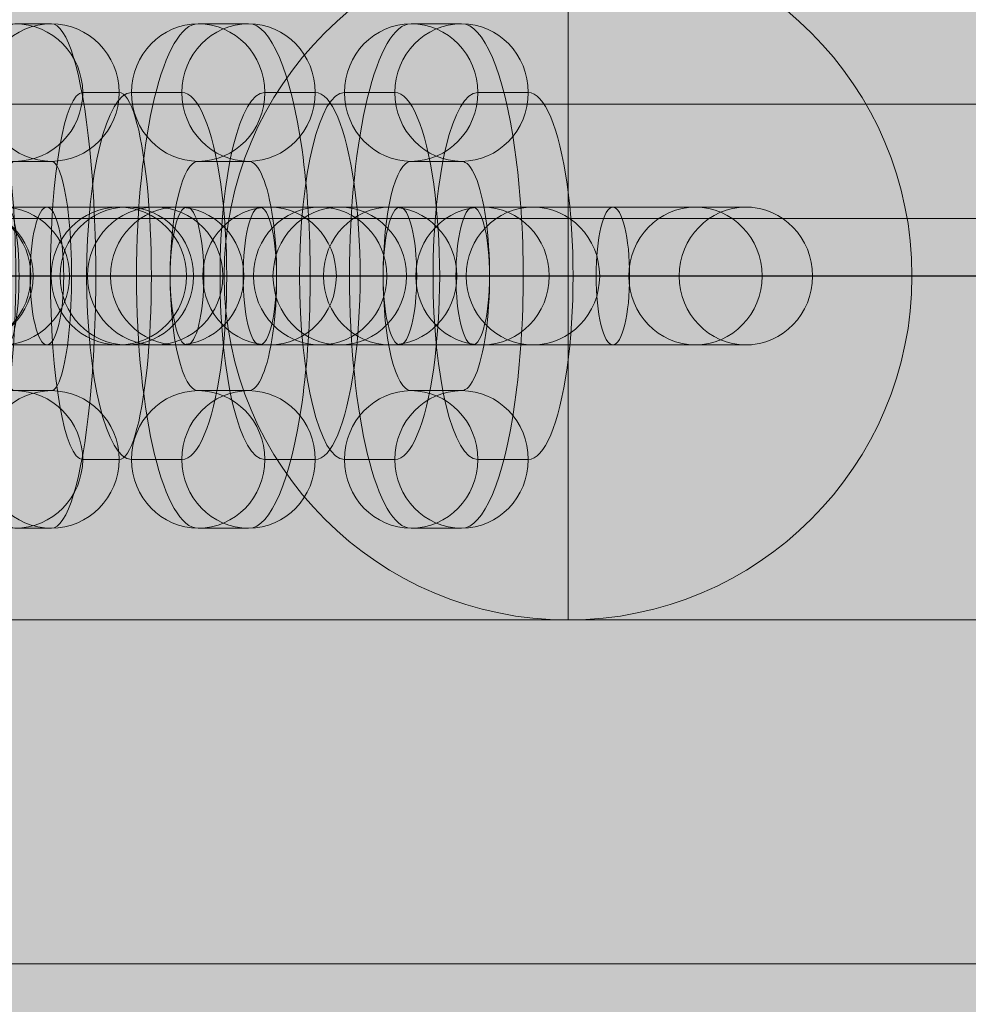
# Model space of a CAD drawing. Units: millimetres. Extents: x 9804 to 20204, y -32238 to -23838.
# Drawn here: x 13612 to 13654, y -28574 to -28531 of the extents above; entities that cross this region are included whole.
import ezdxf

# ---------------------------------------------------------------- set-up
doc = ezdxf.new("R2010")
doc.units = ezdxf.units.MM
doc.header["$MEASUREMENT"] = 0
for name, color, linetype, lineweight in [('common - Level 25', 7, 'Continuous', 0), ('Level 8', 18, 'Continuous', 0), ('Level 9', 7, 'Continuous', 0), ('panels - Level 25', 7, 'Continuous', 0), ('panels - Level 26', 7, 'Continuous', 0)]:
    doc.layers.add(name, color=color, linetype=linetype, lineweight=lineweight)

# ---------------------------------------------------------------- blocks, each defined once
blk = doc.blocks.new('From Smart Solid_182')
at = {"layer": 'common - Level 25', "color": 7, "linetype": 'Continuous', "lineweight": 13}
for p, q in [((435, 0), (-435, 0)), ((-435, 0), (435, 0))]:
    blk.add_line(p, q, dxfattribs=at)
blk = doc.blocks.new('From Smart Solid_185')
at = {"layer": 'common - Level 25', "color": 7, "linetype": 'Continuous', "lineweight": 13}
for p, q in [((435, 2.5), (-435, 2.5)), ((435, -2.5), (-435, -2.5))]:
    blk.add_line(p, q, dxfattribs=at)
blk = doc.blocks.new('From Smart Solid_187')
at = {"layer": 'common - Level 25', "color": 7, "linetype": 'Continuous', "lineweight": 13}
blk.add_line((435, -15), (-435, -15), dxfattribs=at)
blk = doc.blocks.new('common_2')
at = {"layer": 'common - Level 25', "color": 7, "linetype": 'Continuous', "lineweight": 13}
for name, p in [('From Smart Solid_187', (13723.4105, -28519.9375)), ('From Smart Solid_185', (13723.4105, -28537.4375)), ('From Smart Solid_182', (13723.4105, -28539.9375))]:
    blk.add_blockref(name, p, dxfattribs=at)
blk = doc.blocks.new('From Smart Solid_213')
at = {"layer": 'panels - Level 25', "color": 40, "linetype": 'Continuous', "lineweight": 13}
for p, q in [((0, 15), (0, 15)), ((0, 0), (0, 15)), ((-15, 0), (-15, 0)), ((0, 0), (-15, 0)), ((0, 0), (15, 0)), ((0, 0), (0, -15)), ((15, 0), (15, 0)), ((0, -15), (0, -15))]:
    blk.add_line(p, q, dxfattribs=at)
blk.add_arc((0, 0), 15, 0, 360, dxfattribs=at)
at = {"layer": 'panels - Level 25', "color": 40, "linetype": 'Continuous', "lineweight": 13, "extrusion": (0, 0, -1)}
blk.add_arc((0, 0), 15, 0, 360, dxfattribs=at)
blk = doc.blocks.new('From Smart Solid_217')
at = {"layer": 'panels - Level 25', "color": 40, "linetype": 'Continuous', "lineweight": 13}
for p, q in [((0, 15), (0, 15)), ((0, 0), (0, 15)), ((-15, 0), (-15, 0)), ((0, 0), (-15, 0)), ((0, 0), (15, 0)), ((0, 0), (0, -15)), ((15, 0), (15, 0)), ((0, -15), (0, -15))]:
    blk.add_line(p, q, dxfattribs=at)
blk.add_arc((0, 0), 15, 0, 360, dxfattribs=at)
at = {"layer": 'panels - Level 25', "color": 40, "linetype": 'Continuous', "lineweight": 13, "extrusion": (0, 0, -1)}
blk.add_arc((0, 0), 15, 0, 360, dxfattribs=at)
blk = doc.blocks.new('From Smart Solid_318')
at = {"layer": 'panels - Level 26', "color": 253, "linetype": 'Continuous', "lineweight": 13}
for p, q in [((-8.793, 3), (7.082, 3)), ((-7.083, 3), (-8.668, 3)), ((-7.083, 3), (8.792, 3)), ((7.082, 3), (8.667, 3)), ((-11.793, 0), (10.035, 0)), ((-10.036, 0), (-11.621, 0)), ((-10.036, 0), (11.792, 0)), ((-5.793, 0), (4.129, 0)), ((-4.13, 0), (-5.715, 0)), ((-4.13, 0), (5.792, 0)), ((4.129, 0), (5.714, 0)), ((10.035, 0), (11.62, 0)), ((-8.793, -3), (7.082, -3)), ((-7.083, -3), (-8.668, -3)), ((-7.083, -3), (8.792, -3)), ((7.082, -3), (8.667, -3))]:
    blk.add_line(p, q, dxfattribs=at)
at = {"layer": 'panels - Level 26', "color": 253, "linetype": 'Continuous', "lineweight": 13, "extrusion": (0, 0, -1)}
for centre, ratio in [((-8.668, 0), 0.984366), ((-8.668, 0), 0.984366), ((-7.083, 0), 0.984366), ((-2.202, 0), 0.176135)]:
    blk.add_ellipse(centre, major_axis=(0, -3), ratio=ratio, dxfattribs=at)
at = {"layer": 'panels - Level 26', "color": 253, "linetype": 'Continuous', "lineweight": 13}
for centre, ratio in [((2.201, 0), 0.176135), ((7.082, 0), 0.984366), ((8.667, 0), 0.984366), ((8.667, 0), 0.984366)]:
    blk.add_ellipse(centre, major_axis=(0, -3), ratio=ratio, dxfattribs=at)
blk = doc.blocks.new('From Smart Solid_319')
at = {"layer": 'panels - Level 26', "color": 253, "linetype": 'Continuous', "lineweight": 13}
for p, q in [((-8.793, 3), (7.082, 3)), ((-7.082, 3), (-8.668, 3)), ((-7.082, 3), (8.792, 3)), ((7.082, 3), (8.667, 3)), ((-11.793, 0), (10.035, 0)), ((-10.036, 0), (-11.621, 0)), ((-10.036, 0), (11.792, 0)), ((-5.793, 0), (4.129, 0)), ((-4.129, 0), (-5.715, 0)), ((-4.129, 0), (5.792, 0)), ((4.129, 0), (5.714, 0)), ((10.035, 0), (11.62, 0)), ((-8.793, -3), (7.082, -3)), ((-7.082, -3), (-8.668, -3)), ((-7.082, -3), (8.792, -3)), ((7.082, -3), (8.667, -3))]:
    blk.add_line(p, q, dxfattribs=at)
at = {"layer": 'panels - Level 26', "color": 253, "linetype": 'Continuous', "lineweight": 13, "extrusion": (0, 0, -1)}
for centre, ratio in [((-8.668, 0), 0.984366), ((-8.668, 0), 0.984366), ((-7.082, 0), 0.984366), ((-2.202, 0), 0.176135)]:
    blk.add_ellipse(centre, major_axis=(0, -3), ratio=ratio, dxfattribs=at)
at = {"layer": 'panels - Level 26', "color": 253, "linetype": 'Continuous', "lineweight": 13}
for centre, ratio in [((2.202, 0), 0.176135), ((7.082, 0), 0.984366), ((8.667, 0), 0.984366), ((8.667, 0), 0.984366)]:
    blk.add_ellipse(centre, major_axis=(0, -3), ratio=ratio, dxfattribs=at)
blk = doc.blocks.new('From Smart Solid_321')
at = {"layer": 'panels - Level 26', "color": 253, "linetype": 'Continuous', "lineweight": 13}
for p, q in [((-9.1, 3), (6.658, 3)), ((-6.658, 3), (-8.857, 3)), ((-6.658, 3), (9.1, 3)), ((6.658, 3), (8.857, 3)), ((-12.1, 0), (9.567, 0)), ((-9.567, 0), (-11.766, 0)), ((-9.567, 0), (12.1, 0)), ((-6.1, 0), (3.749, 0)), ((-3.749, 0), (-5.948, 0)), ((-3.749, 0), (6.1, 0)), ((3.749, 0), (5.948, 0)), ((9.567, 0), (11.766, 0)), ((-9.1, -3), (6.658, -3)), ((-6.658, -3), (-8.857, -3)), ((-6.658, -3), (9.1, -3)), ((6.658, -3), (8.857, -3))]:
    blk.add_line(p, q, dxfattribs=at)
at = {"layer": 'panels - Level 26', "color": 253, "linetype": 'Continuous', "lineweight": 13, "extrusion": (0, 0, -1)}
for centre, ratio in [((-8.857, 0), 0.969685), ((-8.857, 0), 0.969685), ((-6.658, 0), 0.969685), ((-3.055, 0), 0.244359)]:
    blk.add_ellipse(centre, major_axis=(0, -3), ratio=ratio, dxfattribs=at)
at = {"layer": 'panels - Level 26', "color": 253, "linetype": 'Continuous', "lineweight": 13}
for centre, ratio in [((3.054, 0), 0.244359), ((6.658, 0), 0.969685), ((8.857, 0), 0.969685), ((8.857, 0), 0.969685)]:
    blk.add_ellipse(centre, major_axis=(0, -3), ratio=ratio, dxfattribs=at)
blk = doc.blocks.new('From Smart Solid_322')
at = {"layer": 'panels - Level 26', "color": 253, "linetype": 'Continuous', "lineweight": 13}
for p, q in [((-0.793, 11), (0.793, 11)), ((-3.746, 8), (-2.161, 8)), ((2.16, 8), (3.746, 8)), ((-0.793, 5), (0.793, 5)), ((-5.202, 0), (0.798, 0)), ((-0.798, 0), (5.202, 0)), ((0.793, -5), (-0.793, -5)), ((-2.161, -8), (-3.746, -8)), ((3.746, -8), (2.16, -8)), ((0.793, -11), (-0.793, -11))]:
    blk.add_line(p, q, dxfattribs=at)
for centre in [(-0.793, 8), (0.793, 8), (0.793, 8)]:
    blk.add_ellipse(centre, major_axis=(0, -3), ratio=0.984366, dxfattribs=at)
at = {"layer": 'panels - Level 26', "color": 253, "linetype": 'Continuous', "lineweight": 13, "extrusion": (0, 0, -1)}
for centre, major_axis, start_param, end_param in [((-0.793, 0), (0, 11), 3.141593, 6.283185), ((0.793, 0), (0, 11), 0, 3.141593), ((-3.746, 0), (0, 8), 3.141593, 6.283185), ((-2.161, 0), (0, 8), 0, 3.141593), ((2.16, 0), (0, 8), 3.141593, 6.283185), ((3.746, 0), (0, 8), 0, 3.141593), ((-0.793, 0), (0, 5), 3.141593, 6.283185), ((0.793, 0), (0, 5), 0, 3.141593)]:
    blk.add_ellipse(centre, major_axis=major_axis, ratio=0.176135, start_param=start_param, end_param=end_param, dxfattribs=at)
for centre in [(-0.793, -8), (-0.793, -8), (0.793, -8)]:
    blk.add_ellipse(centre, major_axis=(0, 3), ratio=0.984366, dxfattribs=at)
blk = doc.blocks.new('From Smart Solid_323')
at = {"layer": 'panels - Level 26', "color": 253, "linetype": 'Continuous', "lineweight": 13}
for p, q in [((-9.1, 3), (6.658, 3)), ((-6.658, 3), (-8.857, 3)), ((-6.658, 3), (9.1, 3)), ((6.658, 3), (8.857, 3)), ((-12.1, 0), (9.567, 0)), ((-9.567, 0), (-11.766, 0)), ((-9.567, 0), (12.1, 0)), ((-6.1, 0), (3.749, 0)), ((-3.749, 0), (-5.948, 0)), ((-3.749, 0), (6.1, 0)), ((3.749, 0), (5.948, 0)), ((9.567, 0), (11.766, 0)), ((-9.1, -3), (6.658, -3)), ((-6.658, -3), (-8.857, -3)), ((-6.658, -3), (9.1, -3)), ((6.658, -3), (8.857, -3))]:
    blk.add_line(p, q, dxfattribs=at)
at = {"layer": 'panels - Level 26', "color": 253, "linetype": 'Continuous', "lineweight": 13, "extrusion": (0, 0, -1)}
for centre, ratio in [((-8.857, 0), 0.969685), ((-8.857, 0), 0.969685), ((-6.658, 0), 0.969685), ((-3.054, 0), 0.244359)]:
    blk.add_ellipse(centre, major_axis=(0, -3), ratio=ratio, dxfattribs=at)
at = {"layer": 'panels - Level 26', "color": 253, "linetype": 'Continuous', "lineweight": 13}
for centre, ratio in [((3.055, 0), 0.244359), ((6.658, 0), 0.969685), ((8.857, 0), 0.969685), ((8.857, 0), 0.969685)]:
    blk.add_ellipse(centre, major_axis=(0, -3), ratio=ratio, dxfattribs=at)
blk = doc.blocks.new('From Smart Solid_324')
at = {"layer": 'panels - Level 26', "color": 253, "linetype": 'Continuous', "lineweight": 13}
for p, q in [((-1.1, 11), (1.099, 11)), ((-4.009, 8), (-1.81, 8)), ((1.809, 8), (4.008, 8)), ((-1.1, 5), (1.099, 5)), ((-6.055, 0), (-0.055, 0)), ((0.054, 0), (6.054, 0)), ((1.099, -5), (-1.1, -5)), ((-1.81, -8), (-4.009, -8)), ((4.008, -8), (1.809, -8)), ((1.099, -11), (-1.1, -11))]:
    blk.add_line(p, q, dxfattribs=at)
for centre in [(-1.1, 8), (1.099, 8), (1.099, 8)]:
    blk.add_ellipse(centre, major_axis=(0, -3), ratio=0.969685, dxfattribs=at)
at = {"layer": 'panels - Level 26', "color": 253, "linetype": 'Continuous', "lineweight": 13, "extrusion": (0, 0, -1)}
for centre, major_axis, start_param, end_param in [((-1.1, 0), (0, 11), 3.141593, 6.283185), ((1.099, 0), (0, 11), 0, 3.141593), ((-4.009, 0), (0, 8), 3.141593, 6.283185), ((-1.81, 0), (0, 8), 0, 3.141593), ((1.809, 0), (0, 8), 3.141593, 6.283185), ((4.008, 0), (0, 8), 0, 3.141593), ((-1.1, 0), (0, 5), 3.141593, 6.283185), ((1.099, 0), (0, 5), 0, 3.141593)]:
    blk.add_ellipse(centre, major_axis=major_axis, ratio=0.244359, start_param=start_param, end_param=end_param, dxfattribs=at)
for centre in [(-1.1, -8), (-1.1, -8), (1.099, -8)]:
    blk.add_ellipse(centre, major_axis=(0, 3), ratio=0.969685, dxfattribs=at)
blk = doc.blocks.new('From Smart Solid_325')
at = {"layer": 'panels - Level 26', "color": 253, "linetype": 'Continuous', "lineweight": 13}
for p, q in [((-9.099, 3), (6.658, 3)), ((-6.658, 3), (-8.857, 3)), ((-6.658, 3), (9.1, 3)), ((6.658, 3), (8.857, 3)), ((-12.099, 0), (9.567, 0)), ((-9.567, 0), (-11.766, 0)), ((-9.567, 0), (12.1, 0)), ((-6.099, 0), (3.749, 0)), ((-3.749, 0), (-5.948, 0)), ((-3.749, 0), (6.1, 0)), ((3.749, 0), (5.948, 0)), ((9.567, 0), (11.766, 0)), ((-9.099, -3), (6.658, -3)), ((-6.658, -3), (-8.857, -3)), ((-6.658, -3), (9.1, -3)), ((6.658, -3), (8.857, -3))]:
    blk.add_line(p, q, dxfattribs=at)
at = {"layer": 'panels - Level 26', "color": 253, "linetype": 'Continuous', "lineweight": 13, "extrusion": (0, 0, -1)}
for centre, ratio in [((-8.857, 0), 0.969685), ((-8.857, 0), 0.969685), ((-6.658, 0), 0.969685), ((-3.054, 0), 0.244359)]:
    blk.add_ellipse(centre, major_axis=(0, -3), ratio=ratio, dxfattribs=at)
at = {"layer": 'panels - Level 26', "color": 253, "linetype": 'Continuous', "lineweight": 13}
for centre, ratio in [((3.055, 0), 0.244359), ((6.658, 0), 0.969685), ((8.857, 0), 0.969685), ((8.857, 0), 0.969685)]:
    blk.add_ellipse(centre, major_axis=(0, -3), ratio=ratio, dxfattribs=at)
blk = doc.blocks.new('From Smart Solid_326')
at = {"layer": 'panels - Level 26', "color": 253, "linetype": 'Continuous', "lineweight": 13}
for p, q in [((-1.099, 11), (1.1, 11)), ((-4.008, 8), (-1.809, 8)), ((1.81, 8), (4.009, 8)), ((-1.099, 5), (1.1, 5)), ((-6.054, 0), (-0.054, 0)), ((0.055, 0), (6.055, 0)), ((1.1, -5), (-1.099, -5)), ((-1.809, -8), (-4.008, -8)), ((4.009, -8), (1.81, -8)), ((1.1, -11), (-1.099, -11))]:
    blk.add_line(p, q, dxfattribs=at)
for centre in [(-1.099, 8), (1.1, 8), (1.1, 8)]:
    blk.add_ellipse(centre, major_axis=(0, -3), ratio=0.969685, dxfattribs=at)
at = {"layer": 'panels - Level 26', "color": 253, "linetype": 'Continuous', "lineweight": 13, "extrusion": (0, 0, -1)}
for centre, major_axis, start_param, end_param in [((-1.099, 0), (0, 11), 3.141593, 6.283185), ((1.1, 0), (0, 11), 0, 3.141593), ((-4.008, 0), (0, 8), 3.141593, 6.283185), ((-1.809, 0), (0, 8), 0, 3.141593), ((1.81, 0), (0, 8), 3.141593, 6.283185), ((4.009, 0), (0, 8), 0, 3.141593), ((-1.099, 0), (0, 5), 3.141593, 6.283185), ((1.1, 0), (0, 5), 0, 3.141593)]:
    blk.add_ellipse(centre, major_axis=major_axis, ratio=0.244359, start_param=start_param, end_param=end_param, dxfattribs=at)
for centre in [(-1.099, -8), (-1.099, -8), (1.1, -8)]:
    blk.add_ellipse(centre, major_axis=(0, 3), ratio=0.969685, dxfattribs=at)
blk = doc.blocks.new('From Smart Solid_339')
at = {"layer": 'panels - Level 26', "color": 253, "linetype": 'Continuous', "lineweight": 13}
for p, q in [((-8.793, 3), (7.082, 3)), ((-7.083, 3), (-8.668, 3)), ((-7.083, 3), (8.792, 3)), ((7.082, 3), (8.667, 3)), ((-11.793, 0), (10.035, 0)), ((-10.036, 0), (-11.621, 0)), ((-10.036, 0), (11.792, 0)), ((-5.793, 0), (4.129, 0)), ((-4.13, 0), (-5.715, 0)), ((-4.13, 0), (5.792, 0)), ((4.129, 0), (5.714, 0)), ((10.035, 0), (11.62, 0)), ((-8.793, -3), (7.082, -3)), ((-7.083, -3), (-8.668, -3)), ((-7.083, -3), (8.792, -3)), ((7.082, -3), (8.667, -3))]:
    blk.add_line(p, q, dxfattribs=at)
at = {"layer": 'panels - Level 26', "color": 253, "linetype": 'Continuous', "lineweight": 13, "extrusion": (0, 0, -1)}
for centre, ratio in [((-8.668, 0), 0.984366), ((-8.668, 0), 0.984366), ((-7.083, 0), 0.984366), ((-2.202, 0), 0.176135)]:
    blk.add_ellipse(centre, major_axis=(0, -3), ratio=ratio, dxfattribs=at)
at = {"layer": 'panels - Level 26', "color": 253, "linetype": 'Continuous', "lineweight": 13}
for centre, ratio in [((2.201, 0), 0.176135), ((7.082, 0), 0.984366), ((8.667, 0), 0.984366), ((8.667, 0), 0.984366)]:
    blk.add_ellipse(centre, major_axis=(0, -3), ratio=ratio, dxfattribs=at)
blk = doc.blocks.new('From Smart Solid_340')
at = {"layer": 'panels - Level 26', "color": 253, "linetype": 'Continuous', "lineweight": 13}
for p, q in [((-8.793, 3), (7.082, 3)), ((-7.082, 3), (-8.668, 3)), ((-7.082, 3), (8.792, 3)), ((7.082, 3), (8.667, 3)), ((-11.793, 0), (10.035, 0)), ((-10.036, 0), (-11.621, 0)), ((-10.036, 0), (11.792, 0)), ((-5.793, 0), (4.129, 0)), ((-4.129, 0), (-5.715, 0)), ((-4.129, 0), (5.792, 0)), ((4.129, 0), (5.714, 0)), ((10.035, 0), (11.62, 0)), ((-8.793, -3), (7.082, -3)), ((-7.082, -3), (-8.668, -3)), ((-7.082, -3), (8.792, -3)), ((7.082, -3), (8.667, -3))]:
    blk.add_line(p, q, dxfattribs=at)
at = {"layer": 'panels - Level 26', "color": 253, "linetype": 'Continuous', "lineweight": 13, "extrusion": (0, 0, -1)}
for centre, ratio in [((-8.668, 0), 0.984366), ((-8.668, 0), 0.984366), ((-7.082, 0), 0.984366), ((-2.202, 0), 0.176135)]:
    blk.add_ellipse(centre, major_axis=(0, -3), ratio=ratio, dxfattribs=at)
at = {"layer": 'panels - Level 26', "color": 253, "linetype": 'Continuous', "lineweight": 13}
for centre, ratio in [((2.202, 0), 0.176135), ((7.082, 0), 0.984366), ((8.667, 0), 0.984366), ((8.667, 0), 0.984366)]:
    blk.add_ellipse(centre, major_axis=(0, -3), ratio=ratio, dxfattribs=at)
blk = doc.blocks.new('From Smart Solid_342')
at = {"layer": 'panels - Level 26', "color": 253, "linetype": 'Continuous', "lineweight": 13}
for p, q in [((-9.1, 3), (6.658, 3)), ((-6.658, 3), (-8.857, 3)), ((-6.658, 3), (9.1, 3)), ((6.658, 3), (8.857, 3)), ((-12.1, 0), (9.567, 0)), ((-9.567, 0), (-11.766, 0)), ((-9.567, 0), (12.1, 0)), ((-6.1, 0), (3.749, 0)), ((-3.749, 0), (-5.948, 0)), ((-3.749, 0), (6.1, 0)), ((3.749, 0), (5.948, 0)), ((9.567, 0), (11.766, 0)), ((-9.1, -3), (6.658, -3)), ((-6.658, -3), (-8.857, -3)), ((-6.658, -3), (9.1, -3)), ((6.658, -3), (8.857, -3))]:
    blk.add_line(p, q, dxfattribs=at)
at = {"layer": 'panels - Level 26', "color": 253, "linetype": 'Continuous', "lineweight": 13, "extrusion": (0, 0, -1)}
for centre, ratio in [((-8.857, 0), 0.969685), ((-8.857, 0), 0.969685), ((-6.658, 0), 0.969685), ((-3.055, 0), 0.244359)]:
    blk.add_ellipse(centre, major_axis=(0, -3), ratio=ratio, dxfattribs=at)
at = {"layer": 'panels - Level 26', "color": 253, "linetype": 'Continuous', "lineweight": 13}
for centre, ratio in [((3.054, 0), 0.244359), ((6.658, 0), 0.969685), ((8.857, 0), 0.969685), ((8.857, 0), 0.969685)]:
    blk.add_ellipse(centre, major_axis=(0, -3), ratio=ratio, dxfattribs=at)
blk = doc.blocks.new('From Smart Solid_343')
at = {"layer": 'panels - Level 26', "color": 253, "linetype": 'Continuous', "lineweight": 13}
for p, q in [((-0.793, 11), (0.793, 11)), ((-3.746, 8), (-2.161, 8)), ((2.16, 8), (3.746, 8)), ((-0.793, 5), (0.793, 5)), ((-5.202, 0), (0.798, 0)), ((-0.798, 0), (5.202, 0)), ((0.793, -5), (-0.793, -5)), ((-2.161, -8), (-3.746, -8)), ((3.746, -8), (2.16, -8)), ((0.793, -11), (-0.793, -11))]:
    blk.add_line(p, q, dxfattribs=at)
for centre in [(-0.793, 8), (0.793, 8), (0.793, 8)]:
    blk.add_ellipse(centre, major_axis=(0, -3), ratio=0.984366, dxfattribs=at)
at = {"layer": 'panels - Level 26', "color": 253, "linetype": 'Continuous', "lineweight": 13, "extrusion": (0, 0, -1)}
for centre, major_axis, start_param, end_param in [((-0.793, 0), (0, 11), 3.141593, 6.283185), ((0.793, 0), (0, 11), 0, 3.141593), ((-3.746, 0), (0, 8), 3.141593, 6.283185), ((-2.161, 0), (0, 8), 0, 3.141593), ((2.16, 0), (0, 8), 3.141593, 6.283185), ((3.746, 0), (0, 8), 0, 3.141593), ((-0.793, 0), (0, 5), 3.141593, 6.283185), ((0.793, 0), (0, 5), 0, 3.141593)]:
    blk.add_ellipse(centre, major_axis=major_axis, ratio=0.176135, start_param=start_param, end_param=end_param, dxfattribs=at)
for centre in [(-0.793, -8), (-0.793, -8), (0.793, -8)]:
    blk.add_ellipse(centre, major_axis=(0, 3), ratio=0.984366, dxfattribs=at)
blk = doc.blocks.new('From Smart Solid_344')
at = {"layer": 'panels - Level 26', "color": 253, "linetype": 'Continuous', "lineweight": 13}
for p, q in [((-9.1, 3), (6.658, 3)), ((-6.658, 3), (-8.857, 3)), ((-6.658, 3), (9.1, 3)), ((6.658, 3), (8.857, 3)), ((-12.1, 0), (9.567, 0)), ((-9.567, 0), (-11.766, 0)), ((-9.567, 0), (12.1, 0)), ((-6.1, 0), (3.749, 0)), ((-3.749, 0), (-5.948, 0)), ((-3.749, 0), (6.1, 0)), ((3.749, 0), (5.948, 0)), ((9.567, 0), (11.766, 0)), ((-9.1, -3), (6.658, -3)), ((-6.658, -3), (-8.857, -3)), ((-6.658, -3), (9.1, -3)), ((6.658, -3), (8.857, -3))]:
    blk.add_line(p, q, dxfattribs=at)
at = {"layer": 'panels - Level 26', "color": 253, "linetype": 'Continuous', "lineweight": 13, "extrusion": (0, 0, -1)}
for centre, ratio in [((-8.857, 0), 0.969685), ((-8.857, 0), 0.969685), ((-6.658, 0), 0.969685), ((-3.054, 0), 0.244359)]:
    blk.add_ellipse(centre, major_axis=(0, -3), ratio=ratio, dxfattribs=at)
at = {"layer": 'panels - Level 26', "color": 253, "linetype": 'Continuous', "lineweight": 13}
for centre, ratio in [((3.055, 0), 0.244359), ((6.658, 0), 0.969685), ((8.857, 0), 0.969685), ((8.857, 0), 0.969685)]:
    blk.add_ellipse(centre, major_axis=(0, -3), ratio=ratio, dxfattribs=at)
blk = doc.blocks.new('From Smart Solid_345')
at = {"layer": 'panels - Level 26', "color": 253, "linetype": 'Continuous', "lineweight": 13}
for p, q in [((-1.1, 11), (1.099, 11)), ((-4.009, 8), (-1.81, 8)), ((1.809, 8), (4.008, 8)), ((-1.1, 5), (1.099, 5)), ((-6.055, 0), (-0.055, 0)), ((0.054, 0), (6.054, 0)), ((1.099, -5), (-1.1, -5)), ((-1.81, -8), (-4.009, -8)), ((4.008, -8), (1.809, -8)), ((1.099, -11), (-1.1, -11))]:
    blk.add_line(p, q, dxfattribs=at)
for centre in [(-1.1, 8), (1.099, 8), (1.099, 8)]:
    blk.add_ellipse(centre, major_axis=(0, -3), ratio=0.969685, dxfattribs=at)
at = {"layer": 'panels - Level 26', "color": 253, "linetype": 'Continuous', "lineweight": 13, "extrusion": (0, 0, -1)}
for centre, major_axis, start_param, end_param in [((-1.1, 0), (0, 11), 3.141593, 6.283185), ((1.099, 0), (0, 11), 0, 3.141593), ((-4.009, 0), (0, 8), 3.141593, 6.283185), ((-1.81, 0), (0, 8), 0, 3.141593), ((1.809, 0), (0, 8), 3.141593, 6.283185), ((4.008, 0), (0, 8), 0, 3.141593), ((-1.1, 0), (0, 5), 3.141593, 6.283185), ((1.099, 0), (0, 5), 0, 3.141593)]:
    blk.add_ellipse(centre, major_axis=major_axis, ratio=0.244359, start_param=start_param, end_param=end_param, dxfattribs=at)
for centre in [(-1.1, -8), (-1.1, -8), (1.099, -8)]:
    blk.add_ellipse(centre, major_axis=(0, 3), ratio=0.969685, dxfattribs=at)
blk = doc.blocks.new('From Smart Solid_346')
at = {"layer": 'panels - Level 26', "color": 253, "linetype": 'Continuous', "lineweight": 13}
for p, q in [((-9.099, 3), (6.658, 3)), ((-6.658, 3), (-8.857, 3)), ((-6.658, 3), (9.1, 3)), ((6.658, 3), (8.857, 3)), ((-12.099, 0), (9.567, 0)), ((-9.567, 0), (-11.766, 0)), ((-9.567, 0), (12.1, 0)), ((-6.099, 0), (3.749, 0)), ((-3.749, 0), (-5.948, 0)), ((-3.749, 0), (6.1, 0)), ((3.749, 0), (5.948, 0)), ((9.567, 0), (11.766, 0)), ((-9.099, -3), (6.658, -3)), ((-6.658, -3), (-8.857, -3)), ((-6.658, -3), (9.1, -3)), ((6.658, -3), (8.857, -3))]:
    blk.add_line(p, q, dxfattribs=at)
at = {"layer": 'panels - Level 26', "color": 253, "linetype": 'Continuous', "lineweight": 13, "extrusion": (0, 0, -1)}
for centre, ratio in [((-8.857, 0), 0.969685), ((-8.857, 0), 0.969685), ((-6.658, 0), 0.969685), ((-3.054, 0), 0.244359)]:
    blk.add_ellipse(centre, major_axis=(0, -3), ratio=ratio, dxfattribs=at)
at = {"layer": 'panels - Level 26', "color": 253, "linetype": 'Continuous', "lineweight": 13}
for centre, ratio in [((3.055, 0), 0.244359), ((6.658, 0), 0.969685), ((8.857, 0), 0.969685), ((8.857, 0), 0.969685)]:
    blk.add_ellipse(centre, major_axis=(0, -3), ratio=ratio, dxfattribs=at)
blk = doc.blocks.new('From Smart Solid_347')
at = {"layer": 'panels - Level 26', "color": 253, "linetype": 'Continuous', "lineweight": 13}
for p, q in [((-1.099, 11), (1.1, 11)), ((-4.008, 8), (-1.809, 8)), ((1.81, 8), (4.009, 8)), ((-1.099, 5), (1.1, 5)), ((-6.054, 0), (-0.054, 0)), ((0.055, 0), (6.055, 0)), ((1.1, -5), (-1.099, -5)), ((-1.809, -8), (-4.008, -8)), ((4.009, -8), (1.81, -8)), ((1.1, -11), (-1.099, -11))]:
    blk.add_line(p, q, dxfattribs=at)
for centre in [(-1.099, 8), (1.1, 8), (1.1, 8)]:
    blk.add_ellipse(centre, major_axis=(0, -3), ratio=0.969685, dxfattribs=at)
at = {"layer": 'panels - Level 26', "color": 253, "linetype": 'Continuous', "lineweight": 13, "extrusion": (0, 0, -1)}
for centre, major_axis, start_param, end_param in [((-1.099, 0), (0, 11), 3.141593, 6.283185), ((1.1, 0), (0, 11), 0, 3.141593), ((-4.008, 0), (0, 8), 3.141593, 6.283185), ((-1.809, 0), (0, 8), 0, 3.141593), ((1.81, 0), (0, 8), 3.141593, 6.283185), ((4.009, 0), (0, 8), 0, 3.141593), ((-1.099, 0), (0, 5), 3.141593, 6.283185), ((1.1, 0), (0, 5), 0, 3.141593)]:
    blk.add_ellipse(centre, major_axis=major_axis, ratio=0.244359, start_param=start_param, end_param=end_param, dxfattribs=at)
for centre in [(-1.099, -8), (-1.099, -8), (1.1, -8)]:
    blk.add_ellipse(centre, major_axis=(0, 3), ratio=0.969685, dxfattribs=at)
blk = doc.blocks.new('From Smart Solid_391')
at = {"layer": 'panels - Level 25', "color": 40, "linetype": 'Continuous', "lineweight": 13}
blk.add_line((-435, -15), (435, -15), dxfattribs=at)
blk.add_line((-435, -15), (435, -15), dxfattribs=at)
blk = doc.blocks.new('From Smart Solid_392')
at = {"layer": 'panels - Level 25', "color": 40, "linetype": 'Continuous', "lineweight": 13}
blk.add_line((-435, -15), (435, -15), dxfattribs=at)
blk.add_line((-435, -15), (435, -15), dxfattribs=at)
blk = doc.blocks.new('panels_1')
at = {"layer": 'panels - Level 25', "color": 40, "linetype": 'Continuous', "lineweight": 13}
for name, p in [('From Smart Solid_391', (13723.41, -28542.438)), ('From Smart Solid_392', (13723.41, -28542.438)), ('From Smart Solid_213', (13636.41, -28542.438)), ('From Smart Solid_217', (13636.41, -28542.438))]:
    blk.add_blockref(name, p, dxfattribs=at)
at = {"layer": 'panels - Level 26', "color": 253, "linetype": 'Continuous', "lineweight": 13}
for name, p in [('From Smart Solid_322', (13613.086, -28542.438)), ('From Smart Solid_343', (13613.086, -28542.438)), ('From Smart Solid_324', (13621.383, -28542.438)), ('From Smart Solid_345', (13621.383, -28542.438)), ('From Smart Solid_326', (13630.668, -28542.438)), ('From Smart Solid_347', (13630.668, -28542.438)), ('From Smart Solid_318', (13603.047, -28542.438)), ('From Smart Solid_339', (13603.047, -28542.438)), ('From Smart Solid_319', (13609.74, -28542.438)), ('From Smart Solid_340', (13609.74, -28542.438)), ('From Smart Solid_321', (13616.74, -28542.438)), ('From Smart Solid_342', (13616.74, -28542.438)), ('From Smart Solid_323', (13626.025, -28542.438)), ('From Smart Solid_344', (13626.025, -28542.438)), ('From Smart Solid_325', (13635.311, -28542.438)), ('From Smart Solid_346', (13635.311, -28542.438))]:
    blk.add_blockref(name, p, dxfattribs=at)
blk = doc.blocks.new('From Smart Solid_407')
at = {"layer": 'panels - Level 25', "color": 12, "linetype": 'Continuous', "lineweight": 13}
for p, q in [((430, 15), (-430, 15)), ((430, -15), (-430, -15))]:
    blk.add_line(p, q, dxfattribs=at)
blk = doc.blocks.new('From Smart Solid_408')
at = {"layer": 'panels - Level 25', "color": 12, "linetype": 'Continuous', "lineweight": 13}
for p, q in [((416.796, 15), (-416.796, 15)), ((416.796, -15), (-416.796, -15))]:
    blk.add_line(p, q, dxfattribs=at)
blk = doc.blocks.new('panels_2')
at = {"layer": 'panels - Level 25', "color": 12, "linetype": 'Continuous', "lineweight": 13}
for points in [[(14153.411, -28542.437), (13293.411, -28542.437), (13293.411, -28542.437), (14153.411, -28542.437), (14153.411, -28542.437)], [(13293.411, -28542.437), (14153.411, -28542.437), (13293.411, -28542.437), (14153.411, -28542.437), (14140.207, -28542.437), (13306.615, -28542.437), (13293.411, -28542.437)], [(13293.411, -28572.437), (14153.411, -28572.437), (13293.411, -28572.437), (14153.411, -28572.437), (14140.207, -28572.437), (13306.615, -28572.437), (13293.411, -28572.437)]]:
    blk.add_open_spline(points, degree=1, dxfattribs=at)
for points in [[(14153.411, -28542.437), (14153.411, -28572.437), (13293.411, -28572.437), (13293.411, -28542.437)], [(14153.411, -28542.437), (14153.411, -28572.437), (13293.411, -28572.437), (13293.411, -28542.437)], [(14153.411, -28572.437), (14153.411, -28572.437), (13293.411, -28572.437)]]:
    blk.add_3dface(points, dxfattribs=at)
for name, p in [('From Smart Solid_407', (13723.41, -28557.438)), ('From Smart Solid_408', (13723.411, -28557.438))]:
    blk.add_blockref(name, p, dxfattribs=at)

msp = doc.modelspace()

# ---------------------------------------------------------------- linework, layer by layer
at = {"layer": 'Level 9', "color": 98, "linetype": 'Continuous', "lineweight": 0, "extrusion": (0, 0, -1)}
msp.add_solid([(-9803.623, -23837.938), (-19803.623, -23837.938), (-9803.623, -31837.938), (-19803.623, -31837.938)], dxfattribs=at)

# ---------------------------------------------------------------- block references
at = {"layer": 'Level 8', "color": 7, "linetype": 'Continuous', "lineweight": 0}
for name in ['common_2', 'panels_2', 'panels_1']:
    msp.add_blockref(name, (0, 0), dxfattribs=at)

doc.saveas('drawing.dxf')
